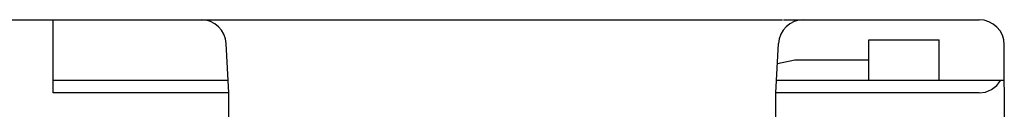
# Model space of a CAD drawing. Extents: x 0 to 594, y 0 to 420.
# Drawn here: x 151 to 190, y 358 to 361 of the extents above; entities that cross this region are included whole.
import ezdxf

# ---------------------------------------------------------------- set-up
doc = ezdxf.new("R2010")
doc.units = 0
doc.header["$LTSCALE"] = 32.67
doc.header["$MEASUREMENT"] = 0
doc.layers.add('20000_FRONT_O', color=7, linetype='CONTINUOUS')

msp = doc.modelspace()

# ---------------------------------------------------------------- linework, layer by layer
at = {"layer": '20000_FRONT_O', "color": 7, "linetype": 'Continuous'}
for p, q in [((49.20586, 361.1467), (180.88966, 361.1467)), ((151.8286, 358.2467), (151.8286, 361.1467)), ((180.92485, 361.1467), (188.72485, 361.1467)), ((158.8286, 358.2467), (158.72629, 360.19904)), ((180.6286, 358.2467), (180.73092, 360.19904)), ((184.32485, 358.7467), (184.32485, 360.3467)), ((184.32485, 360.3467), (187.12485, 360.3467)), ((187.12485, 358.7467), (187.12485, 360.3467)), ((189.72485, 358.6867), (189.72485, 360.1467)), ((180.68986, 359.41556), (181.37485, 359.55055)), ((181.37485, 359.55055), (184.32485, 359.55055)), ((151.8286, 358.7467), (158.8024, 358.7467)), ((180.65481, 358.7467), (189.70465, 358.7467)), ((189.21961, 358.37767), (189.42915, 358.5368)), ((189.42915, 358.5368), (189.59088, 358.7467)), ((189.70465, 358.7467), (189.70465, 358.6867)), ((189.70465, 358.6867), (189.70923, 358.54349)), ((189.70923, 358.54349), (189.71919, 358.41518)), ((158.8286, 358.2467), (151.8286, 358.2467)), ((158.8286, 239.0467), (158.8286, 358.2467)), ((188.72485, 358.2467), (180.62485, 358.2467)), ((180.6286, 239.0467), (180.6286, 358.2467)), ((188.72485, 358.2467), (188.97252, 358.27786)), ((188.97252, 358.27786), (189.21961, 358.37767)), ((189.71919, 358.41518), (189.72485, 358.31792)), ((189.72485, 358.31792), (189.72485, 238.97549))]:
    msp.add_line(p, q, dxfattribs=at)
for centre, start, end in [((157.72766, 360.1467), 3, 90), ((181.72955, 360.1467), 90, 177), ((188.72485, 360.1467), 0, 90)]:
    msp.add_arc(centre, 1, start, end, dxfattribs=at)

doc.saveas('drawing.dxf')
